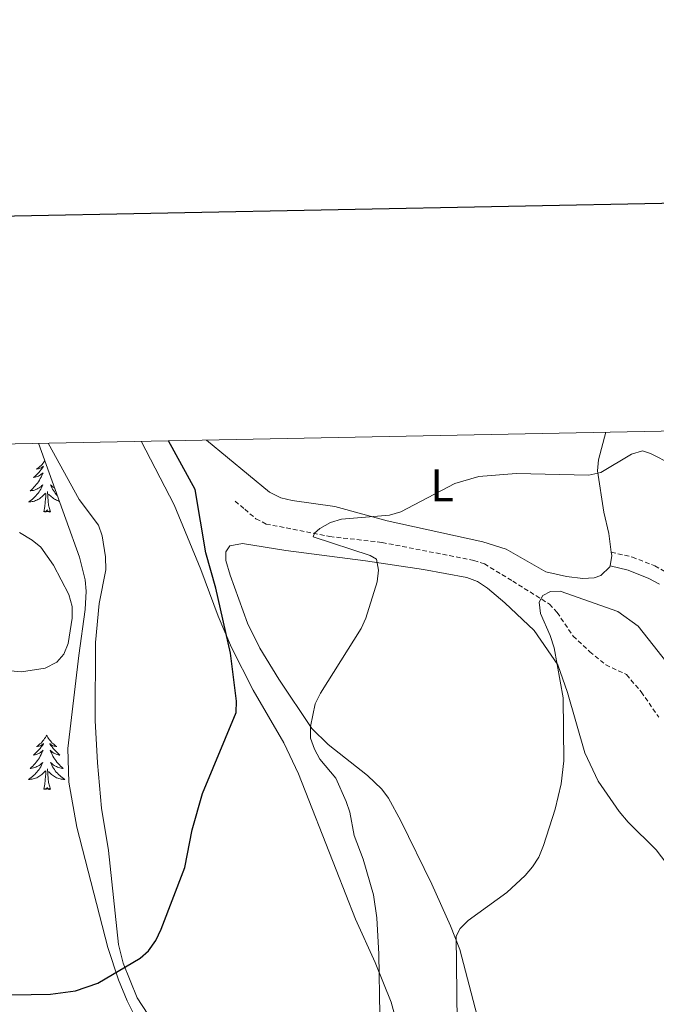
# Model space of a CAD drawing. Units: metres. Extents: x 634446 to 638958, y 4699262 to 4702318.
# Drawn here: x 636618 to 636758, y 4701888 to 4702104 of the extents above; entities that cross this region are included whole.
import ezdxf
from ezdxf.enums import TextEntityAlignment as Align

# ---------------------------------------------------------------- set-up
doc = ezdxf.new("R2010")
doc.units = ezdxf.units.M
doc.header["$MEASUREMENT"] = 0
doc.linetypes.add('TRAZOSX2', pattern=[1.5, 1, -0.5])
for name, color, linetype, lineweight in [('Level 11', 142, 'TRAZOSX2', 13), ('Level 21', 19, 'Continuous', 0), ('Level 35', 92, 'Continuous', 0), ('Level 36', 19, 'Continuous', 40), ('Level 37', 92, 'Continuous', 0), ('Level 4', 36, 'Continuous', 30), ('Level 5', 36, 'Continuous', 0), ('Level 61', 19, 'Continuous', 0), ('Level 63', 7, 'Continuous', 0)]:
    doc.layers.add(name, color=color, linetype=linetype, lineweight=lineweight)
doc.styles.add('Arial', font='ARIAL.TTF', dxfattribs={"height": 0.2})

msp = doc.modelspace()

# ---------------------------------------------------------------- linework, layer by layer
at = {"layer": 'Level 11', "color": 142, "linetype": 'TRAZOSX2', "lineweight": 13}
msp.add_polyline3d([(636665.41, 4701998.61, 546.56), (636667.51, 4701996.83, 546.7), (636669.96, 4701994.71, 546.29), (636672.19, 4701993.58, 546.04), (636686.12, 4701990.85, 544.36), (636697.61, 4701989.54, 542.41), (636717.69, 4701985.61, 541.57), (636720.02, 4701984.84, 541.32), (636726.22, 4701981.09, 540.22), (636734.25, 4701976.03, 540.08), (636735.95, 4701974.22, 539.86), (636739.45, 4701969.03, 539.27), (636743.1, 4701965.59, 538.85), (636746.63, 4701962.75, 538.46), (636751.16, 4701960.58, 536.84), (636754.38, 4701956.79, 536.33), (636758.21, 4701951.27, 535.7)], dxfattribs=at)
at = {"layer": 'Level 21', "color": 19, "linetype": 'TRAZOSX2', "lineweight": 0}
msp.add_polyline3d([(636747.82, 4701987.41, 542.64), (636752.43, 4701986.34, 542.26), (636757.34, 4701984.41, 542.14), (636760.12, 4701982.89, 542.1), (636763.92, 4701979.64, 541.99), (636770.45, 4701972.93, 541.64), (636775.47, 4701968.82, 541.69), (636779.38, 4701966.35, 541.7), (636784.7, 4701964.26, 541.77)], dxfattribs=at)
at = {"layer": 'Level 21', "color": 19, "linetype": 'Continuous', "lineweight": 0}
msp.add_polyline3d([(636747.55, 4701984.39, 542.64), (636751.54, 4701983.47, 542.26), (636756.07, 4701981.68, 542.14), (636758.4, 4701980.4, 542.1)], dxfattribs=at)
at = {"layer": 'Level 35', "color": 92, "linetype": 'Continuous', "lineweight": 0, "ltscale": 0.5}
msp.add_polyline3d([(636622.31, 4702011.26, 555.71), (636631.27, 4701986.31, 555.18), (636632.51, 4701981.38, 555.27), (636632.78, 4701978.89, 555.3), (636632.54, 4701974.86, 555.16), (636631.17, 4701964.76, 554.16), (636628.75, 4701944.4, 553.59), (636628.93, 4701937, 552.94), (636630.74, 4701927.18, 552.04), (636637.5, 4701900.79, 549.7), (636639.82, 4701893.74, 549.16), (636641.75, 4701889.12, 549.01), (636645.09, 4701882.4, 548.95)], dxfattribs=at)
at = {"layer": 'Level 36', "color": 92, "linetype": 'Continuous', "lineweight": 0}
for points in [[(636623.69, 4702007.4), (636623.67, 4702007.37), (636623.49, 4702007.11), (636623.3, 4702006.87), (636623.09, 4702006.63), (636622.87, 4702006.4), (636622.64, 4702006.19), (636622.4, 4702005.98), (636622.15, 4702005.79), (636621.89, 4702005.61), (636622.09, 4702005.64), (636622.29, 4702005.67), (636622.49, 4702005.73), (636622.69, 4702005.8), (636622.87, 4702005.88), (636623.06, 4702005.98), (636623.23, 4702006.09), (636623.43, 4702006.29), (636623.39, 4702006.22), (636623.16, 4702005.88), (636622.92, 4702005.54), (636622.67, 4702005.21), (636622.4, 4702004.9), (636622.12, 4702004.59), (636621.83, 4702004.3), (636621.52, 4702004.02), (636621.21, 4702003.75), (636621.33, 4702003.77), (636621.58, 4702003.83), (636621.82, 4702003.9), (636622.06, 4702003.99), (636622.29, 4702004.09), (636622.51, 4702004.21), (636622.73, 4702004.34), (636622.93, 4702004.48), (636623.13, 4702004.64), (636623.32, 4702004.81), (636623.23, 4702004.59), (636623.07, 4702004.23), (636622.9, 4702003.87), (636622.72, 4702003.53), (636622.52, 4702003.19), (636622.31, 4702002.86), (636622.08, 4702002.53), (636621.84, 4702002.22), (636621.59, 4702001.92), (636621.33, 4702001.63), (636621.05, 4702001.35), (636620.76, 4702001.08), (636620.47, 4702000.82), (636620.66, 4702000.84), (636620.93, 4702000.89), (636621.19, 4702000.95), (636621.45, 4702001.03), (636621.71, 4702001.13), (636621.95, 4702001.23), (636622.19, 4702001.36), (636622.43, 4702001.49), (636622.65, 4702001.65), (636622.87, 4702001.81), (636623.08, 4702001.99), (636623.27, 4702002.17), (636623.13, 4702001.85), (636622.97, 4702001.53), (636622.81, 4702001.21)], [(636625.82, 4702001.47), (636625.79, 4702001.49), (636625.56, 4702001.65), (636625.34, 4702001.81), (636625.14, 4702001.99), (636624.94, 4702002.17), (636625.08, 4702001.85), (636625.24, 4702001.53), (636625.41, 4702001.21), (636625.59, 4702000.91), (636625.79, 4702000.61), (636626, 4702000.32), (636626.22, 4702000.04), (636626.42, 4701999.82)], [(636622.81, 4702001.21), (636622.62, 4702000.91), (636622.43, 4702000.61), (636622.22, 4702000.32), (636621.99, 4702000.04), (636621.76, 4701999.77), (636621.51, 4701999.52), (636621.25, 4701999.27), (636620.99, 4701999.04), (636620.71, 4701998.82), (636620.42, 4701998.61), (636620.13, 4701998.42), (636620.39, 4701998.43), (636620.65, 4701998.45), (636620.92, 4701998.49), (636621.18, 4701998.55), (636621.43, 4701998.62), (636621.68, 4701998.71), (636621.93, 4701998.81), (636622.16, 4701998.93), (636622.39, 4701999.06), (636622.61, 4701999.2), (636622.83, 4701999.36), (636623.03, 4701999.53), (636623.88, 4702000.33)], [(636623.49, 4701996.28), (636623.73, 4701997.4), (636623.85, 4701999.14), (636623.89, 4701999.57), (636623.96, 4702000.3)], [(636624.96, 4701996.28), (636624.53, 4701997.72), (636624.44, 4701998.62), (636624.39, 4701999.57), (636624.29, 4702000.74)], [(636626.86, 4701998.6), (636626.78, 4701998.62), (636626.53, 4701998.71), (636626.29, 4701998.81), (636626.05, 4701998.93), (636625.82, 4701999.06), (636625.6, 4701999.2), (636625.39, 4701999.36), (636625.18, 4701999.53), (636624.53, 4702000.15)], [(636624.96, 4701996.28), (636624.78, 4701996.21), (636624.77, 4701996.45), (636624.57, 4701996.23), (636624.45, 4701996.43), (636624.33, 4701996.32), (636624.06, 4701996.27), (636624.26, 4701996.66), (636623.87, 4701996.28), (636623.69, 4701996.23), (636623.65, 4701996.39), (636623.49, 4701996.28)], [(636624.11, 4701947.33), (636623.99, 4701947.11), (636623.84, 4701946.84), (636623.67, 4701946.57), (636623.49, 4701946.32), (636623.3, 4701946.07), (636623.09, 4701945.83), (636622.87, 4701945.6), (636622.64, 4701945.39), (636622.4, 4701945.19), (636622.15, 4701944.99), (636621.89, 4701944.82), (636622.09, 4701944.84), (636622.29, 4701944.88), (636622.49, 4701944.93), (636622.69, 4701945), (636622.87, 4701945.09), (636623.05, 4701945.19), (636623.23, 4701945.3), (636623.43, 4701945.49), (636623.39, 4701945.42), (636623.16, 4701945.08), (636622.92, 4701944.74), (636622.66, 4701944.42), (636622.4, 4701944.1), (636622.12, 4701943.79), (636621.82, 4701943.5), (636621.52, 4701943.22), (636621.21, 4701942.95), (636621.33, 4701942.97), (636621.58, 4701943.03), (636621.82, 4701943.1), (636622.06, 4701943.19), (636622.29, 4701943.29), (636622.51, 4701943.41), (636622.73, 4701943.54), (636622.93, 4701943.69), (636623.13, 4701943.84), (636623.32, 4701944.01), (636623.23, 4701943.79), (636623.07, 4701943.43), (636622.9, 4701943.08), (636622.72, 4701942.73), (636622.52, 4701942.39), (636622.31, 4701942.06), (636622.08, 4701941.74), (636621.84, 4701941.42), (636621.59, 4701941.12), (636621.32, 4701940.83), (636621.05, 4701940.55), (636620.76, 4701940.28), (636620.47, 4701940.02), (636620.66, 4701940.05), (636620.93, 4701940.09), (636621.19, 4701940.15), (636621.45, 4701940.23), (636621.71, 4701940.33), (636621.95, 4701940.44), (636622.19, 4701940.56), (636622.43, 4701940.7), (636622.65, 4701940.85), (636622.87, 4701941.01), (636623.07, 4701941.19), (636623.27, 4701941.37), (636623.13, 4701941.05)], [(636624.11, 4701947.33), (636624.22, 4701947.11), (636624.37, 4701946.84), (636624.54, 4701946.57), (636624.72, 4701946.32), (636624.92, 4701946.07), (636625.12, 4701945.83), (636625.34, 4701945.6), (636625.57, 4701945.39), (636625.81, 4701945.19), (636626.06, 4701944.99), (636626.32, 4701944.82), (636626.12, 4701944.84), (636625.92, 4701944.88), (636625.72, 4701944.93), (636625.53, 4701945), (636625.34, 4701945.09), (636625.16, 4701945.19), (636624.98, 4701945.3), (636624.78, 4701945.49), (636624.82, 4701945.42), (636625.05, 4701945.08), (636625.29, 4701944.74), (636625.55, 4701944.42), (636625.82, 4701944.1), (636626.1, 4701943.79), (636626.39, 4701943.5), (636626.69, 4701943.22), (636627, 4701942.95), (636626.88, 4701942.97), (636626.63, 4701943.03), (636626.39, 4701943.1), (636626.16, 4701943.19), (636625.93, 4701943.29), (636625.7, 4701943.41), (636625.49, 4701943.54), (636625.28, 4701943.69), (636625.08, 4701943.84), (636624.89, 4701944.01), (636624.98, 4701943.79), (636625.14, 4701943.43), (636625.31, 4701943.08), (636625.49, 4701942.73), (636625.69, 4701942.39), (636625.91, 4701942.06), (636626.13, 4701941.74), (636626.37, 4701941.42), (636626.62, 4701941.12), (636626.89, 4701940.83), (636627.16, 4701940.55), (636627.45, 4701940.28), (636627.75, 4701940.02), (636627.55, 4701940.05), (636627.28, 4701940.09), (636627.02, 4701940.15), (636626.76, 4701940.23), (636626.51, 4701940.33), (636626.26, 4701940.44), (636626.02, 4701940.56), (636625.78, 4701940.7), (636625.56, 4701940.85), (636625.34, 4701941.01), (636625.14, 4701941.19), (636624.94, 4701941.37), (636625.08, 4701941.05)], [(636623.13, 4701941.05), (636622.97, 4701940.73), (636622.81, 4701940.41), (636622.62, 4701940.11), (636622.43, 4701939.81), (636622.21, 4701939.52), (636621.99, 4701939.25), (636621.76, 4701938.98), (636621.51, 4701938.72), (636621.25, 4701938.47), (636620.98, 4701938.24), (636620.71, 4701938.02), (636620.42, 4701937.81), (636620.13, 4701937.62), (636620.39, 4701937.63), (636620.65, 4701937.65), (636620.92, 4701937.69), (636621.17, 4701937.75), (636621.43, 4701937.82), (636621.68, 4701937.91), (636621.92, 4701938.01), (636622.16, 4701938.13), (636622.39, 4701938.26), (636622.61, 4701938.4), (636622.83, 4701938.56), (636623.03, 4701938.73), (636623.88, 4701939.53)], [(636625.08, 4701941.05), (636625.24, 4701940.73), (636625.41, 4701940.41), (636625.59, 4701940.11), (636625.79, 4701939.81), (636626, 4701939.52), (636626.22, 4701939.25), (636626.45, 4701938.98), (636626.7, 4701938.72), (636626.96, 4701938.47), (636627.23, 4701938.24), (636627.51, 4701938.02), (636627.8, 4701937.81), (636628.09, 4701937.62), (636627.82, 4701937.63), (636627.56, 4701937.65), (636627.3, 4701937.69), (636627.04, 4701937.75), (636626.78, 4701937.82), (636626.53, 4701937.91), (636626.29, 4701938.01), (636626.05, 4701938.13), (636625.82, 4701938.26), (636625.6, 4701938.4), (636625.39, 4701938.56), (636625.18, 4701938.73), (636624.52, 4701939.35)], [(636623.49, 4701935.48), (636623.73, 4701936.6), (636623.85, 4701938.34), (636623.89, 4701938.77), (636623.96, 4701939.5)], [(636624.96, 4701935.48), (636624.53, 4701936.92), (636624.44, 4701937.83), (636624.39, 4701938.77), (636624.29, 4701939.94)], [(636624.96, 4701935.48), (636624.78, 4701935.41), (636624.76, 4701935.65), (636624.57, 4701935.43), (636624.45, 4701935.63), (636624.33, 4701935.53), (636624.06, 4701935.47), (636624.26, 4701935.87), (636623.87, 4701935.49), (636623.69, 4701935.43), (636623.64, 4701935.59), (636623.49, 4701935.48)]]:
    msp.add_lwpolyline(points, dxfattribs=at)
for points in [[(636746.59, 4702013.7, 544.93), (636745.04, 4702007.67, 544.91), (636744.8, 4702005.21, 544.64), (636746.21, 4701996.21, 543.76), (636747.29, 4701991.5, 542.38), (636747.82, 4701987.41, 542.46)], [(636624.41, 4702011.3, 553.28), (636631.22, 4701998.98, 553.25), (636635.45, 4701993.34, 552.98), (636636.25, 4701990.99, 552.9), (636637.02, 4701986.4, 552.84), (636637.07, 4701983.53, 552.85), (636635.63, 4701976.16, 552.78), (636634.82, 4701967.64, 552.85), (636634.71, 4701950.55, 552.02), (636635.24, 4701941.27, 551.51), (636636.12, 4701931.35, 550.62), (636637.65, 4701922.04, 550.15), (636639.88, 4701901.44, 549.21), (636640.85, 4701897.37, 549.1), (636643.95, 4701889.75, 548.53), (636647.52, 4701884.27, 547.92)], [(636644.85, 4702011.7, 552.17), (636652.07, 4701997.79, 551.9), (636657.9, 4701983.63, 550.46), (636661.65, 4701973.41, 549.92), (636664.63, 4701966.54, 549.48), (636669.38, 4701957.15, 548.91), (636676.06, 4701945.68, 548.22), (636679.25, 4701938.88, 547.76), (636687.52, 4701917.81, 546.54), (636691.79, 4701906.99, 545.6), (636696.05, 4701897.52, 545.06), (636699.59, 4701888.81, 544.25), (636701.59, 4701881.59, 543.8)], [(636747.55, 4701984.39, 542.54), (636747.52, 4701984.19, 542.54), (636745.55, 4701982.29, 542.55), (636744.07, 4701981.79, 542.55), (636741.56, 4701981.64, 542.6), (636738.01, 4701982.07, 542.62), (636733.51, 4701983.14, 542.61), (636724.79, 4701988.05, 542.67), (636719.67, 4701989.66, 542.92), (636698.68, 4701994.25, 544.62), (636687.25, 4701997.39, 546.2), (636677.9, 4701998.76, 547.4), (636675.45, 4701999.31, 547.44), (636672.95, 4702000.54, 547.47), (636659.14, 4702011.98, 548.81)], [(636720.03, 4701879.73, 538.76), (636714.62, 4701900.35, 540.31), (636712.59, 4701905.55, 540.74), (636708.49, 4701914.66, 541.19), (636701.69, 4701928.56, 542.53), (636698.98, 4701933.49, 542.9), (636697.52, 4701935.5, 543.24), (636694.41, 4701938.51, 543.91), (636685.8, 4701945.28, 544.77), (636682.23, 4701948.76, 545.14), (636674.97, 4701959.61, 546.06), (636670.84, 4701966.35, 546.35), (636668.14, 4701971.83, 546.53), (636664.3, 4701982.36, 547.06), (636663.4, 4701985.61, 547.22), (636663.37, 4701987.51, 547.35), (636664.25, 4701988.78, 547.28), (636667.01, 4701989.29, 547.35)], [(636667.01, 4701989.29, 547.35), (636676.53, 4701987.81, 547.15), (636693.93, 4701985.49, 545.27), (636706.64, 4701983.63, 544.28), (636716.18, 4701981.86, 542.97), (636718.47, 4701980.98, 542.56), (636720.67, 4701979.52, 542.16), (636724.52, 4701976.33, 541.97), (636730.92, 4701970.22, 541.28), (636736.07, 4701962.74, 541), (636738.21, 4701956.65, 540.81), (636742, 4701943.47, 539.56), (636744.94, 4701937.21, 538.97), (636749.52, 4701930.63, 538.3), (636751.53, 4701928.23, 538.04), (636757.67, 4701922.19, 537.37), (636765.85, 4701911.5, 536.24)], [(636747.82, 4701987.41, 542.46), (636747.92, 4701986.65, 542.48), (636747.55, 4701984.39, 542.54)]]:
    msp.add_polyline3d(points, dxfattribs=at)
at = {"layer": 'Level 4', "color": 36, "linetype": 'Continuous', "lineweight": 30}
msp.add_polyline3d([(636603.52, 4701890.19, 550), (636624.93, 4701890.58, 550), (636630.45, 4701891.29, 550), (636635.34, 4701892.97, 550), (636644.58, 4701898.45, 550), (636646.45, 4701900.11, 550), (636648.02, 4701902.37, 550), (636649.23, 4701904.82, 550), (636654.41, 4701918.32, 550), (636655.99, 4701926.55, 550), (636658.25, 4701934.56, 550), (636665.63, 4701952.3, 550), (636665.69, 4701954.8, 550), (636664.38, 4701965.29, 550), (636661.17, 4701979.51, 550), (636658.97, 4701987.26, 550), (636656.67, 4702001.17, 550), (636650.81, 4702011.82, 550)], dxfattribs=at)
at = {"layer": 'Level 5', "color": 36, "linetype": 'Continuous', "lineweight": 0}
for points in [[(636683.98, 4701942.06, 545), (636682.76, 4701944.24, 545), (636681.93, 4701946.65, 545), (636681.88, 4701949.19, 545), (636682.97, 4701954.19, 545), (636684.14, 4701956.54, 545), (636693.03, 4701970.7, 545), (636694.04, 4701972.99, 545), (636696.5, 4701980.95, 545), (636696.8, 4701983.46, 545), (636696.36, 4701985.91, 545), (636695.02, 4701986.71, 545), (636682.52, 4701990.75, 545), (636682.77, 4701991.61, 545), (636683.96, 4701992.58, 545), (636686.27, 4701993.91, 545), (636688.68, 4701994.61, 545), (636699.19, 4701995.49, 545), (636701.67, 4701996.27, 545), (636713.55, 4702002.45, 545), (636718.79, 4702004.01, 545), (636726.95, 4702004.67, 545), (636742.93, 4702004.31, 545), (636745.52, 4702004.87, 545), (636752.28, 4702008.86, 545), (636754.67, 4702009.59, 545), (636756.42, 4702009.01, 545), (636760.99, 4702006.68, 545)], [(636610.63, 4701961.94, 555), (636618.59, 4701961.22, 555), (636623.76, 4701962, 555), (636626.33, 4701963.35, 555), (636627.85, 4701965.1, 555), (636628.8, 4701967.42, 555), (636629.7, 4701972.99, 555), (636629.7, 4701975.49, 555), (636628.93, 4701978.16, 555), (636625.6, 4701984.58, 555), (636622.85, 4701988.5, 555), (636620.91, 4701990.08, 555), (636618.13, 4701991.7, 555)], [(636714.03, 4701884.54, 540), (636713.82, 4701903.28, 540), (636714.74, 4701904.94, 540), (636716.48, 4701906.74, 540), (636724.9, 4701912.83, 540), (636728.98, 4701916.56, 540), (636730.59, 4701918.49, 540), (636731.92, 4701920.61, 540), (636732.93, 4701923.17, 540), (636735.51, 4701931.13, 540), (636736.87, 4701936.64, 540), (636737.39, 4701941.73, 540), (636737.27, 4701955.47, 540), (636735.28, 4701966.49, 540), (636734.46, 4701969.16, 540), (636732.31, 4701973.96, 540), (636731.99, 4701976.45, 540), (636732.85, 4701977.94, 540), (636734.48, 4701978.83, 540)], [(636734.48, 4701978.83, 540), (636736.64, 4701978.87, 540), (636749.23, 4701974.4, 540), (636753.69, 4701971.19, 540), (636762.15, 4701960.44, 540)], [(636697.12, 4701886.03, 545), (636696.92, 4701899.34, 545), (636696.45, 4701907.28, 545), (636695.7, 4701912.33, 545), (636693.48, 4701920.17, 545), (636691.51, 4701925.36, 545), (636690.55, 4701930.42, 545), (636689.75, 4701932.79, 545), (636687.5, 4701937.89, 545), (636683.98, 4701942.06, 545)]]:
    msp.add_polyline3d(points, dxfattribs=at)
at = {"layer": 'Level 61', "color": 19, "linetype": 'Continuous', "lineweight": 0}
msp.add_polyline3d([(635367.34, 4699672.46, 452.44), (635322.48, 4701985.74, 489.54), (638748.62, 4702053, 598.92), (638794.61, 4699739.71, 512.86), (635367.34, 4699672.46, 452.44)], close=True, dxfattribs=at)
at = {"layer": 'Level 63', "linetype": 'Continuous', "lineweight": 30}
msp.add_lwpolyline([(635255.29, 4702034.33), (635304.71, 4699619.84), (638858.99, 4699692.58), (638809.63, 4702104.07), (635255.29, 4702034.33)], dxfattribs=at)

# ---------------------------------------------------------------- texts
at = {"layer": 'Level 37', "color": 92, "linetype": 'Continuous', "lineweight": 0, "style": 'Arial'}
msp.add_text('L', height=7, dxfattribs=at).set_placement((636710.74, 4702002.04, 545.08), align=Align.MIDDLE_CENTER)

doc.saveas('drawing.dxf')
